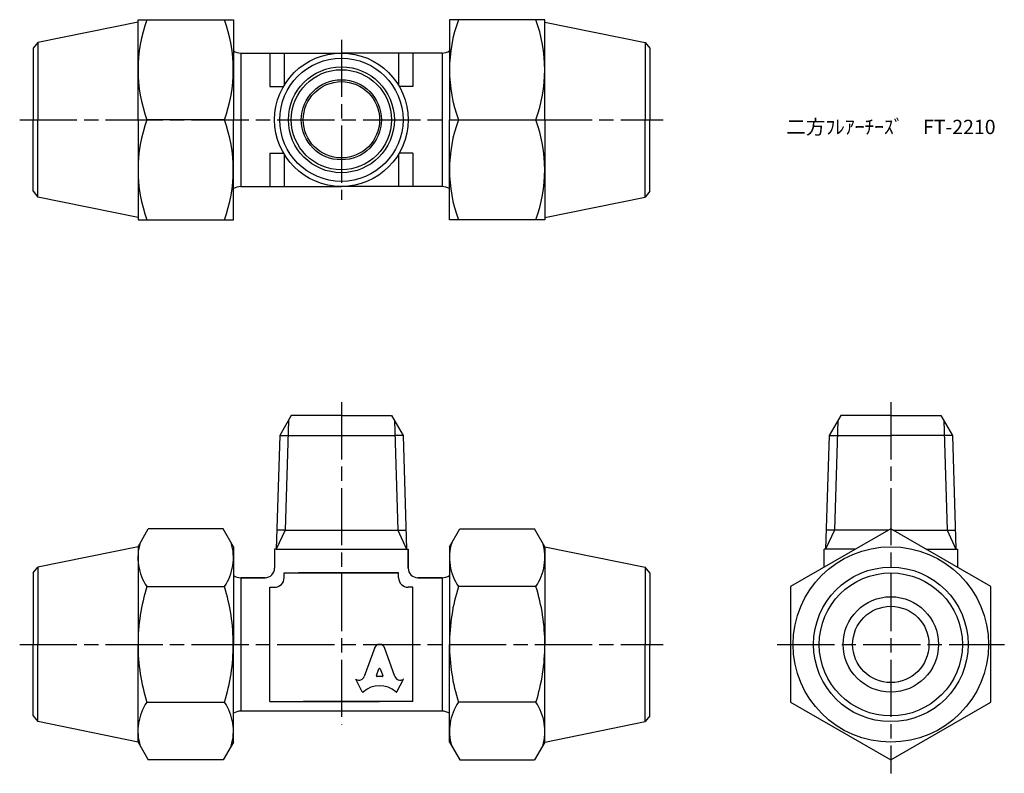
# Model space of a CAD drawing. Units: millimetres. Extents: x 250 to 353, y 205 to 284.
import ezdxf

# ---------------------------------------------------------------- set-up
doc = ezdxf.new("R2010")
doc.units = ezdxf.units.MM
doc.header["$LTSCALE"] = 0.5
doc.linetypes.add('AM_ISO08W050', pattern=[18, 12, -1.5, 3, -1.5])
doc.layers.add('AM_7', color=4, linetype='AM_ISO08W050', lineweight=25)
doc.styles.get("Standard").update_dxf_attribs({"font": 'ISOCP.SHX', "bigfont": 'EXTFONT.SHX'})

msp = doc.modelspace()

# ---------------------------------------------------------------- linework, layer by layer
for p, q in [((262.28, 273.54), (262.28, 284.04)), ((262.28, 284.04), (272.28, 284.04)), ((272.28, 284.04), (272.28, 273.54)), ((294.93, 284.04), (294.93, 273.54)), ((304.93, 284.04), (294.93, 284.04)), ((304.93, 273.54), (304.93, 284.04)), ((262.28, 283.79), (251.77, 281.64)), ((304.93, 283.79), (315.44, 281.64)), ((251.77, 281.64), (251.28, 281.04)), ((251.28, 281.04), (251.28, 273.54)), ((251.77, 281.64), (251.77, 273.54)), ((315.44, 281.64), (315.93, 281.04)), ((315.44, 281.64), (315.44, 273.54)), ((315.93, 281.04), (315.93, 273.54)), ((273.05, 280.54), (273.05, 273.54)), ((273.05, 280.54), (283.6, 280.54)), ((276.1, 280.54), (276.1, 277.04)), ((277.6, 280.54), (277.6, 277.14)), ((294.15, 280.54), (283.6, 280.54)), ((289.6, 280.54), (289.6, 277.14)), ((291.1, 280.54), (291.1, 277.04)), ((294.15, 280.54), (294.15, 273.54)), ((276.1, 277.04), (277.54, 277.04)), ((291.1, 277.04), (289.66, 277.04)), ((251.28, 266.04), (251.28, 273.54)), ((251.77, 265.44), (251.77, 273.54)), ((262.28, 273.54), (262.28, 263.04)), ((271.34, 273.54), (263.21, 273.54)), ((272.28, 263.04), (272.28, 273.54)), ((273.05, 273.54), (273.05, 266.54)), ((294.15, 273.54), (294.15, 266.54)), ((294.93, 263.04), (294.93, 273.54)), ((295.87, 273.54), (303.99, 273.54)), ((304.93, 273.54), (304.93, 263.04)), ((315.44, 265.44), (315.44, 273.54)), ((315.93, 266.04), (315.93, 273.54)), ((276.1, 270.04), (276.1, 266.54)), ((276.1, 270.04), (277.54, 270.04)), ((277.6, 269.93), (277.6, 266.54)), ((289.6, 269.93), (289.6, 266.54)), ((291.1, 270.04), (289.66, 270.04)), ((291.1, 270.04), (291.1, 266.54)), ((273.05, 266.54), (283.6, 266.54)), ((294.15, 266.54), (283.6, 266.54)), ((251.28, 266.04), (251.77, 265.44)), ((262.28, 263.29), (251.77, 265.44)), ((304.93, 263.29), (315.44, 265.44)), ((315.93, 266.04), (315.44, 265.44)), ((262.28, 263.04), (272.28, 263.04)), ((304.93, 263.04), (294.93, 263.04)), ((278.35, 242.52), (277.15, 240.44)), ((278.05, 242), (277.69, 230.52)), ((283.6, 242.52), (278.35, 242.52)), ((283.6, 242.52), (288.85, 242.52)), ((288.85, 242.52), (290.06, 240.44)), ((289.15, 242), (289.51, 230.52)), ((335.94, 242.52), (334.73, 240.44)), ((335.64, 242), (335.28, 230.52)), ((341.19, 242.52), (335.94, 242.52)), ((341.19, 242.52), (346.44, 242.52)), ((346.44, 242.52), (347.64, 240.44)), ((346.74, 242), (347.1, 230.52)), ((277.15, 240.44), (276.77, 228.52)), ((277.15, 240.44), (278, 240.44)), ((278, 240.44), (289.2, 240.44)), ((290.06, 240.44), (289.2, 240.44)), ((290.06, 240.44), (290.43, 228.52)), ((334.73, 240.44), (334.36, 228.52)), ((334.73, 240.44), (341.19, 240.44)), ((347.64, 240.44), (341.19, 240.44)), ((347.64, 240.44), (348.02, 228.52)), ((262.28, 228.77), (263.36, 230.65)), ((271.19, 230.65), (263.36, 230.65)), ((272.28, 228.77), (271.19, 230.65)), ((277.69, 230.52), (276.77, 228.52)), ((277.69, 230.52), (276.84, 230.52)), ((277.69, 230.52), (277.05, 230.52)), ((277.6, 230.52), (277.22, 230.52)), ((277.69, 230.52), (289.51, 230.52)), ((289.51, 230.52), (290.16, 230.52)), ((289.51, 230.52), (290.37, 230.52)), ((289.51, 230.52), (290.43, 228.52)), ((289.6, 230.52), (289.98, 230.52)), ((294.93, 228.77), (296.01, 230.65)), ((296.01, 230.65), (303.85, 230.65)), ((304.93, 228.77), (303.85, 230.65)), ((335.28, 230.52), (334.36, 228.52)), ((340.97, 230.52), (334.42, 230.52)), ((335.28, 230.52), (334.63, 230.52)), ((335.19, 230.52), (334.81, 230.52)), ((341.4, 230.52), (347.95, 230.52)), ((347.1, 230.52), (347.74, 230.52)), ((347.1, 230.52), (348.02, 228.52)), ((347.19, 230.52), (347.57, 230.52)), ((262.28, 228.77), (251.77, 226.62)), ((262.28, 228.77), (262.28, 218.52)), ((272.28, 228.77), (272.28, 218.52)), ((276.6, 228.52), (276.6, 226.52)), ((276.77, 228.52), (276.6, 228.52)), ((276.77, 228.52), (290.43, 228.52)), ((290.43, 228.52), (290.6, 228.52)), ((290.6, 226.52), (290.6, 228.52)), ((290.6, 228.52), (290.6, 226.52)), ((294.93, 228.77), (294.93, 218.52)), ((304.93, 228.77), (315.44, 226.62)), ((304.93, 228.77), (304.93, 218.52)), ((334.19, 226.61), (334.19, 228.52)), ((337.51, 228.52), (334.19, 228.52)), ((344.87, 228.52), (348.19, 228.52)), ((348.19, 228.52), (348.19, 226.61)), ((251.28, 226.02), (251.77, 226.62)), ((251.28, 226.02), (251.28, 218.52)), ((251.77, 226.62), (251.77, 218.52)), ((277.6, 226.02), (288.1, 226.02)), ((277.6, 225.52), (277.6, 226.02)), ((289.6, 226.02), (279.1, 226.02)), ((283.6, 226.02), (289.6, 226.02)), ((289.6, 225.52), (289.6, 226.02)), ((315.93, 226.02), (315.44, 226.62)), ((315.44, 226.62), (315.44, 218.52)), ((315.93, 226.02), (315.93, 218.52)), ((273.05, 225.52), (275.6, 225.52)), ((275.6, 225.52), (273.05, 225.52)), ((273.05, 225.52), (273.05, 211.52)), ((294.15, 225.52), (291.6, 225.52)), ((291.6, 225.52), (294.15, 225.52)), ((294.15, 225.52), (294.15, 211.52)), ((263.21, 224.59), (271.34, 224.59)), ((276.1, 218.52), (276.1, 224.52)), ((276.1, 224.52), (276.6, 224.52)), ((291.1, 224.52), (290.6, 224.52)), ((291.1, 218.52), (291.1, 224.52)), ((303.99, 224.59), (295.87, 224.59)), ((251.28, 211.02), (251.28, 218.52)), ((251.77, 210.42), (251.77, 218.52)), ((262.28, 208.27), (262.28, 218.52)), ((272.28, 208.27), (272.28, 218.52)), ((276.1, 212.52), (276.1, 218.52)), ((287.09, 218.21), (286, 215.16)), ((289.21, 215.16), (288.11, 218.21)), ((291.1, 212.52), (291.1, 218.52)), ((294.93, 208.27), (294.93, 218.52)), ((304.93, 208.27), (304.93, 218.52)), ((315.44, 210.42), (315.44, 218.52)), ((315.93, 211.02), (315.93, 218.52)), ((287.27, 215.25), (287.53, 215.96)), ((287.67, 215.96), (287.93, 215.25)), ((285.79, 213.56), (285.1, 214.88)), ((285.1, 214.88), (285.15, 214.85)), ((287.87, 215.16), (287.34, 215.16)), ((289.41, 213.56), (290.1, 214.88)), ((290.1, 214.88), (290.07, 214.86)), ((263.21, 212.46), (271.34, 212.46)), ((276.1, 212.52), (287.6, 212.52)), ((291.1, 212.52), (279.6, 212.52)), ((303.99, 212.46), (295.87, 212.46)), ((251.28, 211.02), (251.77, 210.42)), ((294.15, 211.52), (273.05, 211.52)), ((315.93, 211.02), (315.44, 210.42)), ((262.28, 208.27), (251.77, 210.42)), ((304.93, 208.27), (315.44, 210.42)), ((262.28, 208.27), (263.36, 206.4)), ((272.28, 208.27), (271.19, 206.4)), ((294.93, 208.27), (296.01, 206.4)), ((304.93, 208.27), (303.85, 206.4)), ((271.19, 206.4), (263.36, 206.4)), ((296.01, 206.4), (303.85, 206.4))]:
    msp.add_line(p, q)
msp.add_lwpolyline([(351.69, 224.59), (341.19, 230.65), (330.69, 224.59), (330.69, 212.46), (341.19, 206.4), (351.69, 212.46)], close=True)
for centre, radius in [((283.6, 273.54), 7), ((283.6, 273.54), 6.46), ((283.6, 273.54), 5.55), ((283.6, 273.54), 5.25), ((283.6, 273.54), 4.2), ((283.6, 273.54), 4), ((341.19, 218.52), 10.25), ((341.19, 218.52), 8.1), ((341.19, 218.52), 7.5), ((341.19, 218.52), 5), ((341.19, 218.52), 4)]:
    msp.add_circle(centre, radius)
for centre, radius, start, end in [((277.44, 278.79), 15.16, 159.7438, 200.2562), ((257.11, 278.79), 15.16, 339.7438, 20.2562), ((310.09, 278.79), 15.16, 159.7438, 200.2562), ((289.76, 278.79), 15.16, 339.7438, 20.2562), ((273.05, 282.04), 1.5, 238.8692, 270), ((294.15, 282.04), 1.5, 270, 301.1308), ((277.44, 268.29), 15.16, 159.7438, 200.2562), ((257.11, 268.29), 15.16, 339.7438, 20.2562), ((310.09, 268.29), 15.16, 159.7438, 200.2562), ((289.76, 268.29), 15.16, 339.7438, 20.2562), ((273.05, 265.04), 1.5, 90, 121.1308), ((294.15, 265.04), 1.5, 58.8692, 90), ((267.64, 227.62), 5.37, 163.1484, 214.3842), ((266.91, 227.62), 5.37, 325.6158, 16.8516), ((300.3, 227.62), 5.37, 163.1484, 214.3842), ((299.56, 227.62), 5.37, 325.6158, 16.8516), ((275.6, 226.52), 1, 270, 0), ((291.6, 226.52), 1, 180, 270), ((273.05, 227.02), 1.5, 238.8692, 270), ((276.6, 225.52), 1, 270, 0), ((290.6, 225.52), 1, 180, 270), ((294.15, 227.02), 1.5, 270, 301.1308), ((282.34, 218.52), 20.06, 162.412, 180), ((252.21, 218.52), 20.06, 360, 17.588), ((314.99, 218.52), 20.06, 162.412, 180), ((284.87, 218.52), 20.06, 360, 17.588), ((282.34, 218.52), 20.06, 180, 197.588), ((252.21, 218.52), 20.06, 342.412, 0), ((314.99, 218.52), 20.06, 180, 197.588), ((284.87, 218.52), 20.06, 342.412, 0), ((267.64, 209.43), 5.37, 145.6158, 196.8516), ((266.91, 209.43), 5.37, 343.1484, 34.3842), ((300.3, 209.43), 5.37, 145.6158, 196.8516), ((299.56, 209.43), 5.37, 343.1484, 34.3842), ((273.05, 210.02), 1.5, 90, 121.1308), ((294.15, 210.02), 1.5, 58.8692, 90)]:
    msp.add_arc(centre, radius, start, end)
for centre, major_axis, start_param, end_param in [((287.6, 217.99), (0.565, 0), 0.221314, 2.920278), ((287.6, 215.93), (-0.0735, 0), 3.484617, 5.940161), ((285.44, 215.34), (0.588, 0), 4.18879, 5.954632), ((287.34, 215.23), (-0.0735, 0), -0.343024, 1.570796), ((287.87, 215.23), (0.0735, 0), 4.712389, 6.626209), ((289.76, 215.34), (-0.588, 0), 0.328553, 2.110877), ((287.6, 211.81), (-2.49, 0), 3.962595, 5.462183), ((285.86, 213.59), (0.0735, 0), 3.60524, 5.462183), ((289.35, 213.59), (0.0735, 0), 3.962595, 5.819538)]:
    msp.add_ellipse(centre, major_axis=major_axis, ratio=0.953304, start_param=start_param, end_param=end_param)
at = {"layer": 'AM_7'}
for p, q in [((283.6, 281.94), (283.6, 265.14)), ((249.88, 273.54), (317.32, 273.54)), ((283.6, 243.92), (283.6, 210.13)), ((341.19, 243.92), (341.19, 205)), ((249.88, 218.52), (317.32, 218.52)), ((329.29, 218.52), (353.09, 218.52))]:
    msp.add_line(p, q, dxfattribs=at)

# ---------------------------------------------------------------- texts
at = {"insert": (330.24, 273.54), "char_height": 1.5, "attachment_point": 1}
msp.add_mtext_dynamic_manual_height_columns('二方ﾌﾚｱｰﾁｰｽﾞ\u3000FT-2210', width=22.6607, gutter_width=7.5, heights=[0], dxfattribs=at)

doc.saveas('drawing.dxf')
